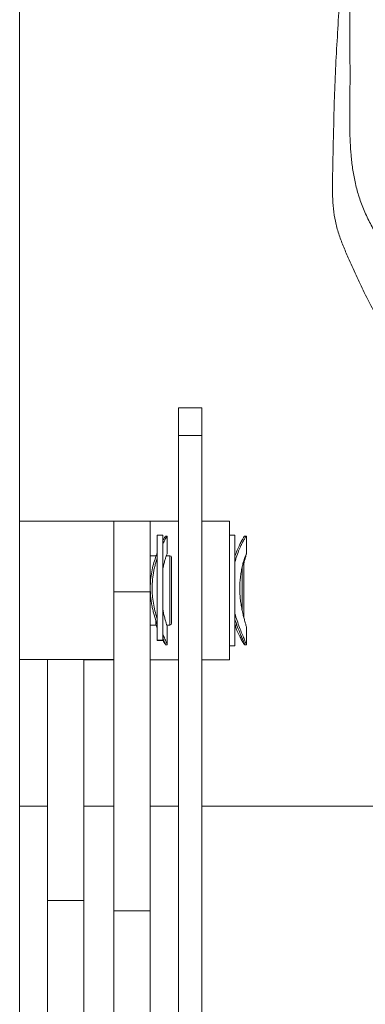
# Model space of a CAD drawing. Units: inches. Extents: x 0.5 to 16.5, y 0.2 to 10.8.
# Drawn here: x 2.3 to 2.7, y 6.1 to 7.2 of the extents above; entities that cross this region are included whole.
import ezdxf

# ---------------------------------------------------------------- set-up
doc = ezdxf.new("R2010")
doc.units = ezdxf.units.IN
doc.header["$MEASUREMENT"] = 0

msp = doc.modelspace()

# ---------------------------------------------------------------- linework, layer by layer
at = {"color": 7, "linetype": 'Continuous', "lineweight": 15}
for p, q in [((2.314, 7.9455), (2.314, 2.6955)), ((2.4933, 6.7764), (2.5195, 6.7764)), ((2.4933, 6.7452), (2.4933, 6.7764)), ((2.5195, 6.7452), (2.5195, 6.7764)), ((2.4933, 6.7452), (2.5195, 6.7452)), ((2.4933, 5.5653), (2.4933, 6.7452)), ((2.5195, 5.5653), (2.5195, 6.7452)), ((2.4203, 6.6487), (2.314, 6.6487)), ((2.4614, 6.6487), (2.4203, 6.6487)), ((2.4203, 6.5691), (2.4203, 6.6487)), ((2.4933, 6.6487), (2.4614, 6.6487)), ((2.4614, 6.5691), (2.4614, 6.6487)), ((2.5507, 6.6487), (2.5195, 6.6487)), ((2.5507, 6.6487), (2.5507, 6.4924)), ((2.4756, 6.6331), (2.4694, 6.6331)), ((2.4694, 6.6331), (2.4694, 6.5145)), ((2.4756, 6.6331), (2.4756, 6.5145)), ((2.4806, 6.6319), (2.4787, 6.6319)), ((2.4806, 6.6119), (2.4806, 6.6318)), ((2.557, 6.633), (2.5507, 6.633)), ((2.557, 6.633), (2.557, 6.508)), ((2.57, 6.6318), (2.568, 6.6318)), ((2.57, 6.6118), (2.57, 6.6317)), ((2.4678, 6.6097), (2.4614, 6.6097)), ((2.4678, 6.6091), (2.4678, 6.6097)), ((2.4836, 6.6097), (2.4797, 6.6097)), ((2.4856, 6.6077), (2.4856, 6.6031)), ((2.4856, 6.6031), (2.4856, 6.5335)), ((2.567, 6.604), (2.567, 6.5404)), ((2.4203, 6.5691), (2.4614, 6.5691)), ((2.4203, 6.2092), (2.4203, 6.5691)), ((2.4614, 6.2092), (2.4614, 6.5691)), ((2.4614, 6.5315), (2.4678, 6.5315)), ((2.4678, 6.5315), (2.4678, 6.5365)), ((2.48, 6.5315), (2.4836, 6.5315)), ((2.557, 6.5315), (2.5592, 6.5315)), ((2.4806, 6.5094), (2.4806, 6.5293)), ((2.57, 6.5094), (2.57, 6.5293)), ((2.4694, 6.5145), (2.4756, 6.5145)), ((2.4694, 6.5142), (2.4694, 6.5145)), ((2.4694, 6.5142), (2.4756, 6.5142)), ((2.4756, 6.5145), (2.4756, 6.5142)), ((2.4787, 6.5094), (2.4806, 6.5094)), ((2.5507, 6.508), (2.557, 6.508)), ((2.568, 6.5093), (2.57, 6.5093)), ((2.314, 6.4925), (2.4203, 6.4925)), ((2.3453, 6.221), (2.3453, 6.4925)), ((2.3864, 6.221), (2.3864, 6.4925)), ((2.3871, 6.4925), (2.3871, 6.4924)), ((2.3871, 6.4924), (2.4203, 6.4924)), ((2.4614, 6.4924), (2.4933, 6.4924)), ((2.5195, 6.4924), (2.5507, 6.4924)), ((2.3453, 6.3274), (2.314, 6.3274)), ((2.4203, 6.3274), (2.3864, 6.3274)), ((2.4933, 6.3274), (2.4614, 6.3274)), ((2.9986, 6.3274), (2.5195, 6.3274)), ((2.3453, 6.221), (2.3864, 6.221)), ((2.3453, 6.221), (2.3453, 4.4475)), ((2.3864, 6.221), (2.3864, 4.4475)), ((2.4203, 6.2092), (2.4614, 6.2092)), ((2.4203, 6.2092), (2.4203, 4.4356)), ((2.4614, 6.2092), (2.4614, 4.4356))]:
    msp.add_line(p, q, dxfattribs=at)
at = {"color": 8, "linetype": 'Continuous', "lineweight": 15}
for p, q in [((2.4836, 6.6048), (2.4836, 6.6097)), ((2.4836, 6.5315), (2.4836, 6.6048)), ((2.565, 6.5491), (2.565, 6.5963))]:
    msp.add_line(p, q, dxfattribs=at)
at = {"color": 7, "linetype": 'Continuous', "lineweight": 15}
for centre, start, end in [((2.4836, 6.6077), 0, 90), ((2.4836, 6.5335), 270, 0)]:
    msp.add_arc(centre, 0.00195, start, end, dxfattribs=at)
for points, knots in [([(2.7872, 6.7741), (2.787, 6.7744), (2.7814, 6.7814), (2.7707, 6.7954), (2.7558, 6.8166), (2.7415, 6.8383), (2.7279, 6.8606), (2.715, 6.8834), (2.7036, 6.9053), (2.6936, 6.9261), (2.6857, 6.9437), (2.6791, 6.9593), (2.674, 6.9729), (2.6701, 6.9868), (2.668, 7.0011), (2.6671, 7.0154), (2.667, 7.0298), (2.6674, 7.0442), (2.6681, 7.0779), (2.6691, 7.1313), (2.6723, 7.192), (2.6755, 7.2407), (2.6782, 7.2731), (2.6801, 7.2974), (2.6825, 7.3135), (2.6846, 7.3214), (2.6857, 7.3253)], [0, 0, 0, 0, 0.001687, 0.04608, 0.090485, 0.134877, 0.179741, 0.224619, 0.269484, 0.306525, 0.343567, 0.368508, 0.393446, 0.418307, 0.442793, 0.467326, 0.491968, 0.51666, 0.541279, 0.665557, 0.790988, 0.853742, 0.916495, 0.958093, 0.979045, 1, 1, 1, 1]), ([(2.8686, 6.7777), (2.8572, 6.7906), (2.8344, 6.8164), (2.8014, 6.8562), (2.777, 6.8872), (2.7605, 6.909), (2.7515, 6.9212), (2.7426, 6.9335), (2.7338, 6.9459), (2.7251, 6.9586), (2.7167, 6.9719), (2.7088, 6.9861), (2.7019, 7.0009), (2.6964, 7.016), (2.6925, 7.0312), (2.6897, 7.0463), (2.688, 7.0613), (2.6869, 7.0774), (2.6866, 7.0945), (2.6868, 7.1125), (2.6869, 7.1304), (2.6869, 7.1541), (2.6869, 7.1836), (2.6867, 7.2187), (2.6863, 7.2537), (2.686, 7.2766), (2.6858, 7.2881)], [0, 0, 0, 0, 0.090174, 0.180257, 0.270222, 0.296722, 0.323226, 0.349669, 0.375992, 0.402597, 0.430175, 0.458627, 0.487359, 0.515426, 0.542606, 0.569515, 0.595899, 0.621891, 0.654011, 0.685888, 0.717309, 0.748729, 0.811556, 0.874348, 0.937149, 1, 1, 1, 1]), ([(2.4806, 6.6318), (2.4806, 6.6318), (2.4804, 6.6318), (2.4792, 6.6299), (2.4776, 6.6269), (2.4762, 6.6241), (2.4756, 6.6228)], [0, 0, 0, 0, 0.2592148, 0.5265021, 0.7855853, 1, 1, 1, 1]), ([(2.4756, 6.6267), (2.476, 6.6274), (2.4767, 6.6287), (2.4778, 6.6306), (2.4785, 6.6317), (2.4787, 6.6318), (2.4787, 6.6318)], [0, 0, 0, 0, 0.205706, 0.427688, 0.822985, 1, 1, 1, 1]), ([(2.57, 6.6317), (2.5699, 6.6317), (2.5697, 6.6318), (2.5685, 6.6301), (2.5668, 6.6271), (2.5645, 6.6227), (2.5619, 6.6169), (2.5592, 6.6102), (2.5577, 6.605), (2.557, 6.6026)], [0, 0, 0, 0, 0.140164, 0.284692, 0.424785, 0.568501, 0.717613, 0.870405, 1, 1, 1, 1]), ([(2.557, 6.6093), (2.5578, 6.6116), (2.5596, 6.6163), (2.5619, 6.6212), (2.5636, 6.6247), (2.5649, 6.6271), (2.566, 6.629), (2.5671, 6.6308), (2.5678, 6.6318), (2.568, 6.6317), (2.568, 6.6317)], [0, 0, 0, 0, 0.168383, 0.356958, 0.455627, 0.554288, 0.656308, 0.758317, 0.939971, 1, 1, 1, 1]), ([(2.4614, 6.5733), (2.4615, 6.5764), (2.4617, 6.5827), (2.463, 6.5917), (2.465, 6.6002), (2.4672, 6.6074), (2.4687, 6.6113), (2.4694, 6.613)], [0, 0, 0, 0, 0.20725, 0.421231, 0.628312, 0.840485, 1, 1, 1, 1]), ([(2.4806, 6.6119), (2.4806, 6.6119), (2.4805, 6.6118), (2.4799, 6.6105), (2.4791, 6.6082), (2.478, 6.6048), (2.4768, 6.6005), (2.476, 6.5971), (2.4756, 6.5953)], [0, 0, 0, 0, 0.125262, 0.301737, 0.47302, 0.64897, 0.826098, 1, 1, 1, 1]), ([(2.5699, 6.6118), (2.5699, 6.6118), (2.5698, 6.6118), (2.5693, 6.6107), (2.5684, 6.6084), (2.5673, 6.6052), (2.5661, 6.6009), (2.5648, 6.5958), (2.5637, 6.5898), (2.5629, 6.5833), (2.5625, 6.5764), (2.5625, 6.5696), (2.5629, 6.5629), (2.5636, 6.5566), (2.5647, 6.5505), (2.5658, 6.5449), (2.5671, 6.5399), (2.5683, 6.5356), (2.5692, 6.5322), (2.5698, 6.5302), (2.57, 6.5292), (2.5699, 6.5293), (2.5699, 6.5293)], [0, 0, 0, 0, 0.031655, 0.085013, 0.1368, 0.189998, 0.243553, 0.298564, 0.353728, 0.410607, 0.463713, 0.518527, 0.569032, 0.620959, 0.6724, 0.725177, 0.779532, 0.835422, 0.890315, 0.946954, 0.999272, 1, 1, 1, 1]), ([(2.567, 6.6006), (2.567, 6.6007), (2.5674, 6.6025), (2.5682, 6.6053), (2.5692, 6.6087), (2.5698, 6.611), (2.5699, 6.6116), (2.57, 6.6118)], [0, 0, 0, 0, 0.013312, 0.257902, 0.509877, 0.75099, 1, 1, 1, 1]), ([(2.4694, 6.6073), (2.4686, 6.6049), (2.4673, 6.601), (2.4659, 6.595), (2.4649, 6.59), (2.4642, 6.585), (2.4638, 6.58), (2.4636, 6.5748), (2.4636, 6.5683), (2.4643, 6.5605), (2.4657, 6.5518), (2.4675, 6.5443), (2.4688, 6.54), (2.4694, 6.5383)], [0, 0, 0, 0, 0.12179, 0.197202, 0.272604, 0.340894, 0.409178, 0.480091, 0.551003, 0.670261, 0.792858, 0.915238, 1, 1, 1, 1]), ([(2.4694, 6.5322), (2.4691, 6.5328), (2.4679, 6.536), (2.4662, 6.5413), (2.4645, 6.5477), (2.4634, 6.5528), (2.4625, 6.5581), (2.4616, 6.565), (2.4615, 6.5701), (2.4614, 6.5733)], [0, 0, 0, 0, 0.058998, 0.296543, 0.417222, 0.537888, 0.662994, 0.788083, 1, 1, 1, 1]), ([(2.4756, 6.5489), (2.4759, 6.5474), (2.4766, 6.544), (2.4778, 6.5394), (2.4789, 6.5352), (2.4799, 6.532), (2.4805, 6.5301), (2.4807, 6.5292), (2.4806, 6.5293), (2.4806, 6.5293)], [0, 0, 0, 0, 0.131878, 0.303578, 0.480126, 0.653523, 0.832436, 0.9977, 1, 1, 1, 1]), ([(2.557, 6.5451), (2.557, 6.5449), (2.5577, 6.5419), (2.5595, 6.5363), (2.5622, 6.5286), (2.5645, 6.5228), (2.5662, 6.5188), (2.5674, 6.5161), (2.5683, 6.5138), (2.5693, 6.5115), (2.5699, 6.5098), (2.5699, 6.5097), (2.5698, 6.5096)], [0, 0, 0, 0, 0.008002, 0.14631, 0.299864, 0.457415, 0.537975, 0.618529, 0.701883, 0.785229, 0.932159, 1, 1, 1, 1]), ([(2.4678, 6.5324), (2.4681, 6.5316), (2.4686, 6.5301), (2.4691, 6.5288), (2.4694, 6.5282)], [0, 0, 0, 0, 0.521403, 1, 1, 1, 1]), ([(2.568, 6.5096), (2.568, 6.5098), (2.5679, 6.5102), (2.567, 6.5125), (2.5654, 6.5162), (2.5633, 6.5211), (2.5607, 6.5274), (2.5585, 6.5331), (2.5573, 6.5371), (2.557, 6.5382)], [0, 0, 0, 0, 0.1282276, 0.2810275, 0.4379607, 0.5970548, 0.7599288, 0.9360845, 1, 1, 1, 1]), ([(2.557, 6.5316), (2.5573, 6.5308), (2.5585, 6.5273), (2.5608, 6.5221), (2.5631, 6.5173), (2.5648, 6.5142), (2.5659, 6.5123), (2.5668, 6.5108), (2.5676, 6.5096), (2.5678, 6.5095), (2.568, 6.5094)], [0, 0, 0, 0, 0.05919, 0.249691, 0.445292, 0.543773, 0.642246, 0.744226, 0.846196, 1, 1, 1, 1]), ([(2.4756, 6.5213), (2.4756, 6.5213), (2.4761, 6.5201), (2.4769, 6.5183), (2.478, 6.5157), (2.479, 6.5134), (2.48, 6.5112), (2.4806, 6.5097), (2.4806, 6.5096), (2.4805, 6.5096)], [0, 0, 0, 0, 0.0012898, 0.1495729, 0.2978443, 0.4512697, 0.6046807, 0.8751278, 1, 1, 1, 1]), ([(2.4787, 6.5096), (2.4787, 6.5097), (2.4786, 6.51), (2.4777, 6.5123), (2.4766, 6.5146), (2.4757, 6.5165), (2.4756, 6.5169)], [0, 0, 0, 0, 0.272114, 0.596374, 0.929405, 1, 1, 1, 1]), ([(2.4756, 6.5145), (2.4759, 6.5139), (2.4766, 6.5126), (2.4774, 6.5112), (2.4782, 6.51), (2.4783, 6.5099), (2.4784, 6.5098)], [0, 0, 0, 0, 0.226847, 0.507537, 0.788201, 1, 1, 1, 1])]:
    msp.add_open_spline(points, degree=3, knots=knots, dxfattribs=at)

doc.saveas('drawing.dxf')
